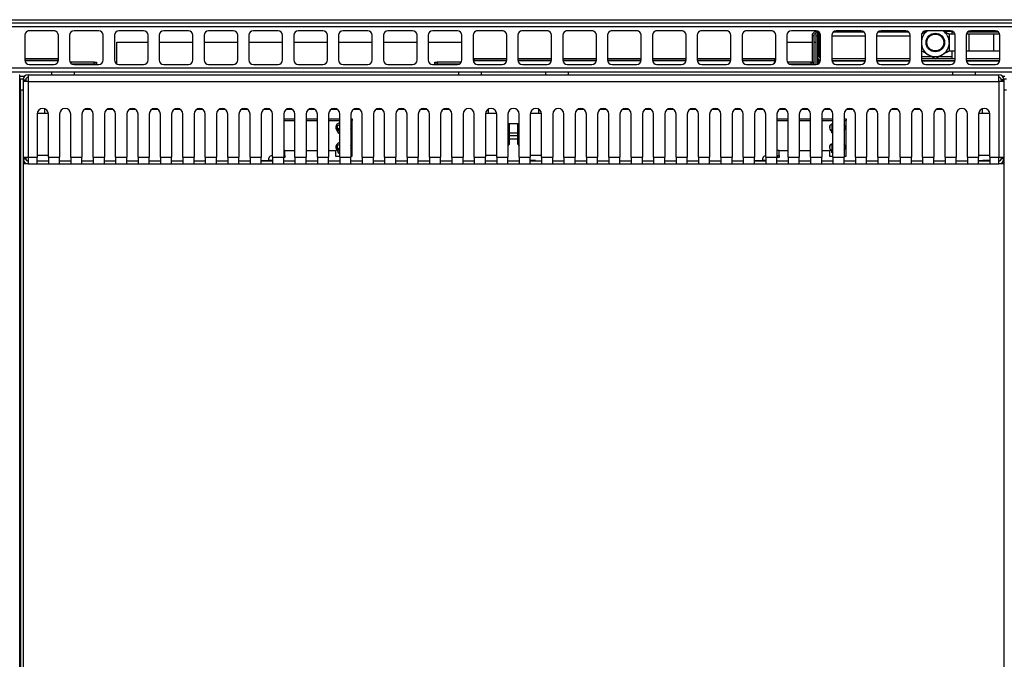
# Model space of a CAD drawing. Units: inches. Extents: x 5.7 to 102.8, y 4.3 to 84.4.
# Drawn here: x 30.3 to 52.2, y 70.1 to 84.4 of the extents above; entities that cross this region are included whole.
import ezdxf

# ---------------------------------------------------------------- set-up
doc = ezdxf.new("R2010")
doc.units = ezdxf.units.IN
doc.header["$MEASUREMENT"] = 0

msp = doc.modelspace()

# ---------------------------------------------------------------- linework, layer by layer
at = {"color": 7, "linetype": 'Continuous', "lineweight": 25}
for p, q in [((7.257, 84.374), (64.257, 84.374)), ((5.822, 84.301), (65.693, 84.301)), ((65.693, 84.212), (5.822, 84.212)), ((31.032, 84.126), (30.482, 84.126)), ((32.032, 84.126), (31.482, 84.126)), ((33.032, 84.126), (32.482, 84.126)), ((34.032, 84.126), (33.482, 84.126)), ((35.032, 84.126), (34.482, 84.126)), ((36.032, 84.126), (35.482, 84.126)), ((37.032, 84.126), (36.482, 84.126)), ((38.032, 84.126), (37.482, 84.126)), ((39.032, 84.126), (38.482, 84.126)), ((40.032, 84.126), (39.482, 84.126)), ((41.032, 84.126), (40.482, 84.126)), ((42.032, 84.126), (41.482, 84.126)), ((43.032, 84.126), (42.482, 84.126)), ((44.032, 84.126), (43.482, 84.126)), ((45.032, 84.126), (44.482, 84.126)), ((46.032, 84.126), (45.482, 84.126)), ((47.032, 84.126), (46.482, 84.126)), ((48.032, 84.126), (47.482, 84.126)), ((49.032, 84.126), (48.482, 84.126)), ((50.032, 84.126), (49.482, 84.126)), ((50.448, 84.12), (50.509, 84.12)), ((51.032, 84.126), (50.482, 84.126)), ((50.875, 84.12), (51.066, 84.12)), ((51.067, 84.053), (51.067, 84.12)), ((52.032, 84.126), (51.482, 84.126)), ((30.382, 84.026), (30.382, 83.476)), ((31.132, 83.476), (31.132, 84.026)), ((31.382, 84.026), (31.382, 83.476)), ((32.132, 83.476), (32.132, 84.026)), ((32.382, 84.026), (32.382, 83.476)), ((33.132, 83.476), (33.132, 84.026)), ((33.382, 84.026), (33.382, 83.476)), ((34.132, 83.476), (34.132, 84.026)), ((34.382, 84.026), (34.382, 83.476)), ((35.132, 83.476), (35.132, 84.026)), ((35.382, 84.026), (35.382, 83.476)), ((36.132, 83.476), (36.132, 84.026)), ((36.382, 84.026), (36.382, 83.476)), ((37.132, 83.476), (37.132, 84.026)), ((37.382, 84.026), (37.382, 83.476)), ((38.132, 83.476), (38.132, 84.026)), ((38.382, 84.026), (38.382, 83.476)), ((39.132, 83.476), (39.132, 84.026)), ((39.382, 84.026), (39.382, 83.476)), ((40.132, 83.476), (40.132, 84.026)), ((40.382, 84.026), (40.382, 83.476)), ((41.132, 83.476), (41.132, 84.026)), ((41.382, 84.026), (41.382, 83.476)), ((42.132, 83.476), (42.132, 84.026)), ((42.382, 84.026), (42.382, 83.476)), ((43.132, 83.476), (43.132, 84.026)), ((43.382, 84.026), (43.382, 83.476)), ((44.132, 83.476), (44.132, 84.026)), ((44.382, 84.026), (44.382, 83.476)), ((45.132, 83.476), (45.132, 84.026)), ((45.382, 84.026), (45.382, 83.476)), ((46.132, 83.476), (46.132, 84.026)), ((46.382, 84.026), (46.382, 83.476)), ((47.132, 83.476), (47.132, 84.026)), ((47.382, 84.026), (47.382, 83.476)), ((47.979, 84.018), (47.942, 84.018)), ((47.942, 84.018), (47.942, 83.424)), ((47.979, 84.018), (47.979, 83.376)), ((48.025, 84.101), (48.098, 84.101)), ((48.025, 84.101), (48.025, 84.018)), ((48.025, 84.018), (48.025, 83.376)), ((48.062, 84.09), (48.102, 84.09)), ((48.062, 84.09), (48.062, 83.56)), ((48.102, 84.09), (48.102, 83.56)), ((48.105, 83.56), (48.105, 84.095)), ((48.132, 83.476), (48.132, 84.026)), ((48.382, 84.026), (48.382, 83.476)), ((48.416, 84.101), (49.098, 84.101)), ((49.132, 83.476), (49.132, 84.026)), ((49.382, 84.026), (49.382, 83.476)), ((49.416, 84.101), (50.098, 84.101)), ((50.132, 83.476), (50.132, 84.026)), ((50.382, 84.026), (50.382, 83.476)), ((51.129, 84.053), (51.003, 84.053)), ((51.067, 84.101), (51.098, 84.101)), ((51.132, 83.476), (51.132, 84.026)), ((51.382, 84.026), (51.382, 83.476)), ((51.442, 84.053), (51.386, 84.053)), ((51.416, 84.101), (52.098, 84.101)), ((51.992, 84.053), (51.442, 84.053)), ((52.129, 84.053), (51.992, 84.053)), ((52.132, 83.476), (52.132, 84.026)), ((32.437, 83.874), (33.132, 83.874)), ((32.437, 83.387), (32.437, 83.874)), ((33.382, 83.874), (34.132, 83.874)), ((34.382, 83.874), (35.132, 83.874)), ((35.382, 83.874), (36.132, 83.874)), ((36.382, 83.874), (37.132, 83.874)), ((37.382, 83.874), (38.132, 83.874)), ((38.382, 83.874), (39.132, 83.874)), ((39.382, 83.874), (40.132, 83.874)), ((47.382, 83.874), (47.942, 83.874)), ((47.979, 83.874), (48.025, 83.874)), ((51.001, 83.678), (51.132, 83.678)), ((51.067, 83.553), (51.067, 83.678)), ((51.382, 83.678), (51.442, 83.678)), ((51.442, 83.678), (51.992, 83.678)), ((51.992, 83.678), (52.132, 83.678)), ((31.117, 83.505), (30.382, 83.505)), ((31.117, 83.465), (30.383, 83.465)), ((31.117, 83.505), (31.117, 83.465)), ((31.117, 83.465), (31.132, 83.466)), ((31.117, 83.465), (31.117, 83.457)), ((31.117, 83.457), (31.117, 83.429)), ((40.383, 83.466), (40.397, 83.465)), ((40.397, 83.505), (40.397, 83.465)), ((41.132, 83.505), (40.397, 83.505)), ((41.132, 83.465), (40.397, 83.465)), ((40.397, 83.465), (40.397, 83.457)), ((40.397, 83.429), (40.397, 83.457)), ((42.132, 83.505), (41.382, 83.505)), ((42.132, 83.465), (41.383, 83.465)), ((43.132, 83.505), (42.382, 83.505)), ((43.132, 83.465), (42.383, 83.465)), ((44.132, 83.505), (43.382, 83.505)), ((44.132, 83.465), (43.383, 83.465)), ((45.132, 83.505), (44.382, 83.505)), ((45.132, 83.465), (44.383, 83.465)), ((46.132, 83.505), (45.382, 83.505)), ((46.132, 83.465), (45.383, 83.465)), ((47.102, 83.505), (46.382, 83.505)), ((47.102, 83.465), (46.383, 83.465)), ((47.102, 83.505), (47.102, 83.465)), ((47.102, 83.465), (47.102, 83.457)), ((47.102, 83.457), (47.102, 83.429)), ((48.102, 83.56), (48.062, 83.56)), ((48.062, 83.56), (48.062, 83.398)), ((48.102, 83.48), (48.102, 83.405)), ((48.105, 83.56), (48.132, 83.56)), ((48.105, 83.542), (48.105, 83.56)), ((48.105, 83.408), (48.105, 83.478)), ((49.132, 83.5), (48.382, 83.5)), ((49.131, 83.46), (48.384, 83.46)), ((50.132, 83.5), (49.382, 83.5)), ((50.131, 83.46), (49.384, 83.46)), ((50.382, 83.553), (50.608, 83.553)), ((50.382, 83.506), (50.689, 83.506)), ((51.132, 83.5), (50.382, 83.5)), ((51.131, 83.46), (50.384, 83.46)), ((50.695, 83.506), (51.067, 83.506)), ((50.776, 83.553), (51.067, 83.553)), ((51.03, 83.5), (51.03, 83.506)), ((51.067, 83.506), (51.067, 83.553)), ((52.132, 83.5), (51.382, 83.5)), ((52.131, 83.46), (51.384, 83.46)), ((65.693, 83.29), (5.822, 83.29)), ((30.482, 83.376), (31.032, 83.376)), ((31.117, 83.429), (31.12, 83.429)), ((31.934, 83.424), (31.397, 83.424)), ((31.934, 83.384), (31.444, 83.384)), ((31.482, 83.376), (32.032, 83.376)), ((31.934, 83.384), (31.934, 83.424)), ((31.934, 83.424), (31.984, 83.424)), ((31.984, 83.384), (31.934, 83.384)), ((31.984, 83.424), (31.984, 83.384)), ((32.482, 83.376), (33.032, 83.376)), ((33.482, 83.376), (34.032, 83.376)), ((34.482, 83.376), (35.032, 83.376)), ((35.482, 83.376), (36.032, 83.376)), ((36.482, 83.376), (37.032, 83.376)), ((37.482, 83.376), (38.032, 83.376)), ((38.482, 83.376), (39.032, 83.376)), ((39.482, 83.376), (40.032, 83.376)), ((39.53, 83.384), (39.53, 83.424)), ((39.53, 83.424), (39.58, 83.424)), ((39.58, 83.384), (39.53, 83.384)), ((39.58, 83.424), (39.58, 83.384)), ((40.117, 83.424), (39.58, 83.424)), ((40.07, 83.384), (39.58, 83.384)), ((40.394, 83.429), (40.397, 83.429)), ((40.482, 83.376), (41.032, 83.376)), ((41.482, 83.376), (42.032, 83.376)), ((42.482, 83.376), (43.032, 83.376)), ((43.482, 83.376), (44.032, 83.376)), ((44.482, 83.376), (45.032, 83.376)), ((45.482, 83.376), (46.032, 83.376)), ((46.482, 83.376), (47.032, 83.376)), ((47.102, 83.429), (47.121, 83.43)), ((47.92, 83.424), (47.397, 83.424)), ((47.92, 83.384), (47.444, 83.384)), ((47.482, 83.376), (48.032, 83.376)), ((47.92, 83.384), (47.92, 83.424)), ((47.92, 83.424), (47.97, 83.424)), ((47.97, 83.384), (47.92, 83.384)), ((47.942, 83.384), (47.942, 83.376)), ((47.97, 83.424), (47.97, 83.384)), ((48.062, 83.398), (48.064, 83.382)), ((48.062, 83.398), (48.062, 83.381)), ((48.482, 83.376), (49.032, 83.376)), ((49.482, 83.376), (50.032, 83.376)), ((50.482, 83.376), (51.032, 83.376)), ((51.482, 83.376), (52.032, 83.376)), ((65.604, 83.201), (5.911, 83.201)), ((30.265, 83.146), (30.275, 83.146)), ((30.275, 59.896), (30.275, 83.146)), ((30.285, 83.056), (30.345, 83.056)), ((30.285, 82.806), (30.285, 83.056)), ((30.345, 83.056), (30.345, 83.032)), ((30.345, 83.032), (30.405, 83.032)), ((30.345, 83.032), (30.345, 83.003)), ((30.405, 83.032), (30.405, 83.003)), ((30.459, 83.146), (30.459, 82.996)), ((30.459, 83.146), (52.109, 83.146)), ((30.985, 83.146), (30.985, 83.201)), ((31.485, 83.201), (31.485, 83.146)), ((40.063, 83.146), (40.063, 83.201)), ((40.563, 83.201), (40.563, 83.146)), ((42.004, 83.146), (42.004, 83.201)), ((42.504, 83.201), (42.504, 83.146)), ((51.082, 83.146), (51.082, 83.201)), ((51.582, 83.201), (51.582, 83.146)), ((52.109, 82.996), (52.109, 83.146)), ((52.163, 83.032), (52.163, 83.003)), ((52.223, 83.032), (52.163, 83.032)), ((52.223, 83.056), (52.283, 83.056)), ((52.223, 83.032), (52.223, 83.056)), ((52.223, 83.032), (52.223, 83.003)), ((30.285, 82.806), (30.285, 60.146)), ((30.345, 82.806), (30.285, 82.806)), ((30.345, 83.003), (30.405, 83.003)), ((30.345, 83.003), (30.345, 82.996)), ((30.345, 82.996), (30.345, 81.31)), ((30.459, 82.996), (30.345, 82.996)), ((30.405, 83.003), (30.405, 82.996)), ((30.459, 82.996), (30.459, 81.31)), ((30.459, 82.996), (52.109, 82.996)), ((52.109, 82.996), (52.109, 81.31)), ((52.223, 82.996), (52.109, 82.996)), ((52.163, 83.003), (52.163, 82.996)), ((52.223, 83.003), (52.163, 83.003)), ((52.223, 83.003), (52.223, 82.996)), ((52.223, 82.996), (52.223, 81.31)), ((52.283, 82.806), (52.223, 82.806)), ((30.827, 82.288), (30.827, 82.388)), ((40.721, 82.379), (40.721, 82.288)), ((41.846, 82.288), (41.846, 82.379)), ((51.74, 82.388), (51.74, 82.288)), ((30.659, 82.271), (30.659, 81.31)), ((30.66, 82.288), (30.907, 82.288)), ((30.909, 81.31), (30.909, 82.271)), ((31.159, 82.271), (31.159, 81.31)), ((31.409, 81.31), (31.409, 82.271)), ((31.659, 82.271), (31.659, 81.31)), ((31.909, 81.31), (31.909, 82.271)), ((32.159, 82.271), (32.159, 81.31)), ((32.409, 81.31), (32.409, 82.271)), ((32.659, 82.271), (32.659, 81.31)), ((32.909, 81.31), (32.909, 82.271)), ((33.159, 82.271), (33.159, 81.31)), ((33.409, 81.31), (33.409, 82.271)), ((33.659, 82.271), (33.659, 81.31)), ((33.909, 81.31), (33.909, 82.271)), ((34.159, 82.271), (34.159, 81.31)), ((34.409, 81.31), (34.409, 82.271)), ((34.659, 82.271), (34.659, 81.31)), ((34.909, 81.31), (34.909, 82.271)), ((35.159, 82.271), (35.159, 81.31)), ((35.409, 81.31), (35.409, 82.271)), ((35.659, 82.271), (35.659, 81.31)), ((35.909, 81.31), (35.909, 82.271)), ((36.159, 82.271), (36.159, 81.31)), ((36.159, 82.163), (36.409, 82.163)), ((36.409, 81.31), (36.409, 82.271)), ((36.659, 82.271), (36.659, 81.31)), ((36.659, 82.163), (36.909, 82.163)), ((36.909, 81.31), (36.909, 82.271)), ((37.159, 82.271), (37.159, 81.31)), ((37.159, 82.163), (37.409, 82.163)), ((37.409, 81.31), (37.409, 82.271)), ((37.659, 82.271), (37.659, 81.31)), ((37.659, 82.163), (37.687, 82.163)), ((37.687, 82.163), (37.687, 82.128)), ((37.909, 81.31), (37.909, 82.271)), ((38.159, 82.271), (38.159, 81.31)), ((38.409, 81.31), (38.409, 82.271)), ((38.659, 82.271), (38.659, 81.31)), ((38.909, 81.31), (38.909, 82.271)), ((39.159, 82.271), (39.159, 81.31)), ((39.409, 81.31), (39.409, 82.271)), ((39.659, 82.271), (39.659, 81.31)), ((39.909, 81.31), (39.909, 82.271)), ((40.159, 82.271), (40.159, 81.31)), ((40.409, 81.31), (40.409, 82.271)), ((40.659, 82.271), (40.659, 81.31)), ((40.66, 82.288), (40.907, 82.288)), ((40.909, 81.31), (40.909, 82.271)), ((41.159, 82.271), (41.159, 81.31)), ((41.409, 81.31), (41.409, 82.271)), ((41.659, 82.271), (41.659, 81.31)), ((41.66, 82.288), (41.907, 82.288)), ((41.909, 81.31), (41.909, 82.271)), ((42.159, 82.271), (42.159, 81.31)), ((42.409, 81.31), (42.409, 82.271)), ((42.659, 82.271), (42.659, 81.31)), ((42.909, 81.31), (42.909, 82.271)), ((43.159, 82.271), (43.159, 81.31)), ((43.409, 81.31), (43.409, 82.271)), ((43.659, 82.271), (43.659, 81.31)), ((43.909, 81.31), (43.909, 82.271)), ((44.159, 82.271), (44.159, 81.31)), ((44.409, 81.31), (44.409, 82.271)), ((44.659, 82.271), (44.659, 81.31)), ((44.909, 81.31), (44.909, 82.271)), ((45.159, 82.271), (45.159, 81.31)), ((45.409, 81.31), (45.409, 82.271)), ((45.659, 82.271), (45.659, 81.31)), ((45.909, 81.31), (45.909, 82.271)), ((46.159, 82.271), (46.159, 81.31)), ((46.409, 81.31), (46.409, 82.271)), ((46.659, 82.271), (46.659, 81.31)), ((46.909, 81.31), (46.909, 82.271)), ((47.159, 82.271), (47.159, 81.31)), ((47.159, 82.163), (47.409, 82.163)), ((47.409, 81.31), (47.409, 82.271)), ((47.659, 82.271), (47.659, 81.31)), ((47.659, 82.163), (47.909, 82.163)), ((47.909, 81.31), (47.909, 82.271)), ((48.159, 82.271), (48.159, 81.31)), ((48.159, 82.163), (48.409, 82.163)), ((48.409, 81.31), (48.409, 82.271)), ((48.659, 82.271), (48.659, 81.31)), ((48.659, 82.163), (48.706, 82.163)), ((48.706, 82.163), (48.706, 82.128)), ((48.909, 81.31), (48.909, 82.271)), ((49.159, 82.271), (49.159, 81.31)), ((49.409, 81.31), (49.409, 82.271)), ((49.659, 82.271), (49.659, 81.31)), ((49.909, 81.31), (49.909, 82.271)), ((50.159, 82.271), (50.159, 81.31)), ((50.409, 81.31), (50.409, 82.271)), ((50.659, 82.271), (50.659, 81.31)), ((50.909, 81.31), (50.909, 82.271)), ((51.159, 82.271), (51.159, 81.31)), ((51.409, 81.31), (51.409, 82.271)), ((51.659, 82.271), (51.659, 81.31)), ((51.66, 82.288), (51.907, 82.288)), ((51.909, 81.31), (51.909, 82.271)), ((36.159, 82.128), (36.409, 82.128)), ((36.659, 82.128), (36.909, 82.128)), ((37.159, 82.128), (37.409, 82.128)), ((37.319, 81.983), (37.319, 81.971)), ((37.409, 82.037), (37.36, 82.011)), ((37.36, 81.941), (37.36, 82.011)), ((37.36, 81.941), (37.409, 81.96)), ((37.369, 81.883), (37.36, 81.941)), ((37.388, 82.069), (37.409, 82.079)), ((37.659, 82.128), (37.687, 82.128)), ((37.667, 81.971), (37.667, 81.983)), ((37.687, 81.332), (37.687, 82.128)), ((41.188, 82.038), (41.159, 82.067)), ((41.188, 82.038), (41.188, 81.593)), ((41.409, 82.067), (41.379, 82.038)), ((41.379, 81.595), (41.379, 82.038)), ((47.159, 82.128), (47.409, 82.128)), ((47.659, 82.128), (47.909, 82.128)), ((48.159, 82.128), (48.409, 82.128)), ((48.338, 81.983), (48.338, 81.971)), ((48.39, 82.025), (48.385, 81.923)), ((48.385, 81.853), (48.385, 81.923)), ((48.387, 81.897), (48.39, 81.955)), ((48.409, 82.032), (48.39, 82.025)), ((48.39, 81.955), (48.39, 82.025)), ((48.39, 81.955), (48.409, 81.96)), ((48.659, 82.128), (48.706, 82.128)), ((48.686, 81.971), (48.686, 81.983)), ((48.706, 81.332), (48.706, 82.128)), ((30.275, 81.85), (30.285, 81.85)), ((30.285, 81.782), (30.275, 81.782)), ((30.285, 81.708), (30.275, 81.708)), ((37.378, 81.84), (37.369, 81.883)), ((37.409, 81.827), (37.378, 81.84)), ((41.188, 81.85), (41.379, 81.85)), ((41.379, 81.782), (41.188, 81.782)), ((41.379, 81.708), (41.188, 81.708)), ((48.385, 81.853), (48.387, 81.897)), ((48.409, 81.84), (48.385, 81.853)), ((37.319, 81.541), (37.319, 81.529)), ((37.409, 81.595), (37.36, 81.569)), ((37.36, 81.499), (37.36, 81.569)), ((37.36, 81.499), (37.409, 81.518)), ((37.369, 81.441), (37.36, 81.499)), ((37.388, 81.628), (37.409, 81.637)), ((37.667, 81.529), (37.667, 81.541)), ((41.159, 81.563), (41.188, 81.593)), ((41.379, 81.595), (41.409, 81.565)), ((48.338, 81.541), (48.338, 81.529)), ((48.39, 81.583), (48.385, 81.481)), ((48.385, 81.412), (48.385, 81.481)), ((48.387, 81.455), (48.39, 81.514)), ((48.409, 81.59), (48.39, 81.583)), ((48.39, 81.514), (48.39, 81.583)), ((48.39, 81.514), (48.409, 81.518)), ((48.686, 81.529), (48.686, 81.541)), ((30.345, 81.31), (30.459, 81.31)), ((30.345, 81.31), (30.345, 81.302)), ((30.345, 81.302), (30.405, 81.302)), ((30.345, 81.302), (30.345, 81.274)), ((30.345, 81.274), (30.405, 81.274)), ((30.345, 81.274), (30.345, 60.146)), ((30.405, 81.31), (30.405, 81.302)), ((30.405, 81.302), (30.405, 81.274)), ((30.459, 81.31), (30.659, 81.31)), ((30.459, 81.31), (30.459, 81.16)), ((30.909, 81.345), (30.659, 81.345)), ((30.659, 81.16), (30.659, 81.31)), ((30.909, 81.31), (31.159, 81.31)), ((30.909, 81.31), (30.909, 81.16)), ((31.159, 81.16), (31.159, 81.31)), ((31.409, 81.31), (31.659, 81.31)), ((31.409, 81.31), (31.409, 81.16)), ((31.659, 81.16), (31.659, 81.31)), ((31.909, 81.31), (32.159, 81.31)), ((31.909, 81.31), (31.909, 81.16)), ((32.159, 81.16), (32.159, 81.31)), ((32.409, 81.31), (32.659, 81.31)), ((32.409, 81.31), (32.409, 81.16)), ((32.659, 81.16), (32.659, 81.31)), ((32.909, 81.31), (33.159, 81.31)), ((32.909, 81.31), (32.909, 81.16)), ((33.159, 81.16), (33.159, 81.31)), ((33.409, 81.31), (33.659, 81.31)), ((33.409, 81.31), (33.409, 81.16)), ((33.659, 81.16), (33.659, 81.31)), ((33.909, 81.31), (34.159, 81.31)), ((33.909, 81.31), (33.909, 81.16)), ((34.159, 81.16), (34.159, 81.31)), ((34.409, 81.31), (34.659, 81.31)), ((34.409, 81.31), (34.409, 81.16)), ((34.659, 81.16), (34.659, 81.31)), ((34.909, 81.31), (35.159, 81.31)), ((34.909, 81.31), (34.909, 81.16)), ((35.159, 81.16), (35.159, 81.31)), ((35.409, 81.31), (35.659, 81.31)), ((35.409, 81.31), (35.409, 81.16)), ((35.659, 81.16), (35.659, 81.31)), ((35.895, 81.349), (35.909, 81.349)), ((35.909, 81.31), (36.159, 81.31)), ((35.909, 81.31), (35.909, 81.16)), ((36.159, 81.349), (36.187, 81.349)), ((36.159, 81.16), (36.159, 81.31)), ((36.187, 81.299), (36.159, 81.299)), ((36.187, 81.455), (36.409, 81.455)), ((36.187, 81.349), (36.187, 81.455)), ((36.187, 81.349), (36.187, 81.299)), ((36.409, 81.31), (36.659, 81.31)), ((36.409, 81.31), (36.409, 81.16)), ((36.659, 81.455), (36.909, 81.455)), ((36.659, 81.16), (36.659, 81.31)), ((36.909, 81.31), (36.909, 81.16)), ((36.909, 81.31), (37.159, 81.31)), ((37.159, 81.455), (37.312, 81.455)), ((37.159, 81.16), (37.159, 81.31)), ((37.312, 81.455), (37.312, 81.332)), ((37.312, 81.332), (37.409, 81.332)), ((37.378, 81.398), (37.369, 81.441)), ((37.409, 81.385), (37.378, 81.398)), ((37.409, 81.31), (37.659, 81.31)), ((37.409, 81.31), (37.409, 81.16)), ((37.659, 81.332), (37.687, 81.332)), ((37.659, 81.16), (37.659, 81.31)), ((37.909, 81.31), (37.909, 81.16)), ((37.909, 81.31), (38.159, 81.31)), ((38.159, 81.16), (38.159, 81.31)), ((38.409, 81.31), (38.409, 81.16)), ((38.409, 81.31), (38.659, 81.31)), ((38.659, 81.16), (38.659, 81.31)), ((38.909, 81.31), (39.159, 81.31)), ((38.909, 81.31), (38.909, 81.16)), ((39.159, 81.16), (39.159, 81.31)), ((39.409, 81.31), (39.659, 81.31)), ((39.409, 81.31), (39.409, 81.16)), ((39.659, 81.16), (39.659, 81.31)), ((39.909, 81.31), (39.909, 81.16)), ((39.909, 81.31), (40.159, 81.31)), ((40.159, 81.16), (40.159, 81.31)), ((40.409, 81.31), (40.659, 81.31)), ((40.409, 81.31), (40.409, 81.16)), ((40.909, 81.343), (40.659, 81.343)), ((40.659, 81.16), (40.659, 81.31)), ((40.909, 81.31), (41.159, 81.31)), ((40.909, 81.31), (40.909, 81.16)), ((41.159, 81.16), (41.159, 81.31)), ((41.409, 81.31), (41.659, 81.31)), ((41.409, 81.31), (41.409, 81.16)), ((41.909, 81.345), (41.659, 81.345)), ((41.659, 81.16), (41.659, 81.31)), ((41.909, 81.31), (42.159, 81.31)), ((41.909, 81.31), (41.909, 81.16)), ((42.159, 81.16), (42.159, 81.31)), ((42.409, 81.31), (42.659, 81.31)), ((42.409, 81.31), (42.409, 81.16)), ((42.659, 81.16), (42.659, 81.31)), ((42.909, 81.31), (43.159, 81.31)), ((42.909, 81.31), (42.909, 81.16)), ((43.159, 81.16), (43.159, 81.31)), ((43.409, 81.31), (43.659, 81.31)), ((43.409, 81.31), (43.409, 81.16)), ((43.659, 81.16), (43.659, 81.31)), ((43.909, 81.31), (44.159, 81.31)), ((43.909, 81.31), (43.909, 81.16)), ((44.159, 81.16), (44.159, 81.31)), ((44.409, 81.31), (44.659, 81.31)), ((44.409, 81.31), (44.409, 81.16)), ((44.659, 81.16), (44.659, 81.31)), ((44.909, 81.31), (45.159, 81.31)), ((44.909, 81.31), (44.909, 81.16)), ((45.159, 81.16), (45.159, 81.31)), ((45.409, 81.31), (45.659, 81.31)), ((45.409, 81.31), (45.409, 81.16)), ((45.659, 81.16), (45.659, 81.31)), ((45.909, 81.31), (46.159, 81.31)), ((45.909, 81.31), (45.909, 81.16)), ((46.159, 81.16), (46.159, 81.31)), ((46.409, 81.31), (46.659, 81.31)), ((46.409, 81.31), (46.409, 81.16)), ((46.659, 81.16), (46.659, 81.31)), ((46.909, 81.31), (47.159, 81.31)), ((46.909, 81.31), (46.909, 81.16)), ((47.17, 81.349), (47.159, 81.349)), ((47.159, 81.16), (47.159, 81.31)), ((47.17, 81.299), (47.159, 81.299)), ((47.17, 81.299), (47.17, 81.349)), ((47.17, 81.349), (47.206, 81.349)), ((47.206, 81.299), (47.17, 81.299)), ((47.206, 81.455), (47.409, 81.455)), ((47.206, 81.349), (47.206, 81.455)), ((47.206, 81.349), (47.206, 81.299)), ((47.409, 81.31), (47.659, 81.31)), ((47.409, 81.31), (47.409, 81.16)), ((47.659, 81.455), (47.909, 81.455)), ((47.659, 81.16), (47.659, 81.31)), ((47.909, 81.31), (48.159, 81.31)), ((47.909, 81.31), (47.909, 81.16)), ((48.159, 81.455), (48.331, 81.455)), ((48.159, 81.16), (48.159, 81.31)), ((48.331, 81.455), (48.331, 81.332)), ((48.331, 81.332), (48.409, 81.332)), ((48.385, 81.412), (48.387, 81.455)), ((48.409, 81.398), (48.385, 81.412)), ((48.409, 81.31), (48.659, 81.31)), ((48.409, 81.31), (48.409, 81.16)), ((48.659, 81.332), (48.706, 81.332)), ((48.659, 81.16), (48.659, 81.31)), ((48.909, 81.31), (49.159, 81.31)), ((48.909, 81.31), (48.909, 81.16)), ((49.159, 81.16), (49.159, 81.31)), ((49.409, 81.31), (49.659, 81.31)), ((49.409, 81.31), (49.409, 81.16)), ((49.659, 81.16), (49.659, 81.31)), ((49.909, 81.31), (50.159, 81.31)), ((49.909, 81.31), (49.909, 81.16)), ((50.159, 81.16), (50.159, 81.31)), ((50.409, 81.31), (50.659, 81.31)), ((50.409, 81.31), (50.409, 81.16)), ((50.659, 81.16), (50.659, 81.31)), ((50.909, 81.31), (51.159, 81.31)), ((50.909, 81.31), (50.909, 81.16)), ((51.159, 81.16), (51.159, 81.31)), ((51.409, 81.31), (51.659, 81.31)), ((51.409, 81.31), (51.409, 81.16)), ((51.909, 81.343), (51.659, 81.343)), ((51.659, 81.16), (51.659, 81.31)), ((51.909, 81.31), (52.109, 81.31)), ((51.909, 81.31), (51.909, 81.16)), ((52.109, 81.16), (52.109, 81.31)), ((52.109, 81.31), (52.223, 81.31)), ((52.163, 81.31), (52.163, 81.302)), ((52.163, 81.302), (52.163, 81.274)), ((52.223, 81.302), (52.163, 81.302)), ((52.223, 81.274), (52.163, 81.274)), ((52.223, 81.31), (52.223, 81.302)), ((52.223, 81.302), (52.223, 81.274)), ((52.223, 81.274), (52.223, 60.146)), ((30.285, 81.164), (30.275, 81.164)), ((30.285, 81.153), (30.275, 81.153)), ((30.275, 81.127), (30.285, 81.127)), ((30.275, 81.094), (30.285, 81.094)), ((30.358, 81.22), (30.345, 81.22)), ((30.459, 81.16), (30.345, 81.16)), ((30.459, 81.16), (30.659, 81.16)), ((30.909, 81.22), (30.659, 81.22)), ((30.659, 81.16), (30.909, 81.16)), ((30.909, 81.16), (31.159, 81.16)), ((31.409, 81.22), (31.159, 81.22)), ((31.159, 81.16), (31.409, 81.16)), ((31.409, 81.16), (31.659, 81.16)), ((31.909, 81.22), (31.659, 81.22)), ((31.659, 81.16), (31.909, 81.16)), ((31.909, 81.16), (32.159, 81.16)), ((32.409, 81.22), (32.159, 81.22)), ((32.159, 81.16), (32.409, 81.16)), ((32.409, 81.16), (32.659, 81.16)), ((32.909, 81.22), (32.659, 81.22)), ((32.659, 81.16), (32.909, 81.16)), ((32.909, 81.16), (33.159, 81.16)), ((33.409, 81.22), (33.159, 81.22)), ((33.159, 81.16), (33.409, 81.16)), ((33.409, 81.16), (33.659, 81.16)), ((33.909, 81.22), (33.659, 81.22)), ((33.659, 81.16), (33.909, 81.16)), ((33.909, 81.16), (34.159, 81.16)), ((34.409, 81.22), (34.159, 81.22)), ((34.159, 81.16), (34.409, 81.16)), ((34.409, 81.16), (34.659, 81.16)), ((34.909, 81.22), (34.659, 81.22)), ((34.659, 81.16), (34.909, 81.16)), ((34.909, 81.16), (35.159, 81.16)), ((35.409, 81.22), (35.159, 81.22)), ((35.159, 81.16), (35.409, 81.16)), ((35.409, 81.16), (35.659, 81.16)), ((35.728, 81.228), (35.659, 81.228)), ((35.909, 81.22), (35.659, 81.22)), ((35.659, 81.16), (35.909, 81.16)), ((35.816, 81.228), (35.728, 81.228)), ((35.816, 81.237), (35.816, 81.228)), ((35.909, 81.16), (36.159, 81.16)), ((36.409, 81.22), (36.159, 81.22)), ((36.159, 81.16), (36.409, 81.16)), ((36.409, 81.16), (36.659, 81.16)), ((36.909, 81.22), (36.659, 81.22)), ((36.659, 81.16), (36.909, 81.16)), ((36.909, 81.16), (37.159, 81.16)), ((37.409, 81.22), (37.159, 81.22)), ((37.159, 81.16), (37.409, 81.16)), ((37.409, 81.16), (37.659, 81.16)), ((37.909, 81.22), (37.659, 81.22)), ((37.659, 81.16), (37.909, 81.16)), ((37.909, 81.16), (38.159, 81.16)), ((38.409, 81.22), (38.159, 81.22)), ((38.159, 81.16), (38.409, 81.16)), ((38.409, 81.16), (38.659, 81.16)), ((38.909, 81.22), (38.659, 81.22)), ((38.659, 81.16), (38.909, 81.16)), ((38.909, 81.16), (39.159, 81.16)), ((39.409, 81.22), (39.159, 81.22)), ((39.159, 81.16), (39.409, 81.16)), ((39.409, 81.16), (39.659, 81.16)), ((39.909, 81.22), (39.659, 81.22)), ((39.659, 81.16), (39.909, 81.16)), ((39.909, 81.16), (40.159, 81.16)), ((40.409, 81.22), (40.159, 81.22)), ((40.159, 81.16), (40.409, 81.16)), ((40.409, 81.16), (40.659, 81.16)), ((40.909, 81.22), (40.659, 81.22)), ((40.659, 81.16), (40.909, 81.16)), ((40.909, 81.16), (41.159, 81.16)), ((41.409, 81.22), (41.159, 81.22)), ((41.159, 81.16), (41.409, 81.16)), ((41.409, 81.16), (41.659, 81.16)), ((41.772, 81.238), (41.659, 81.238)), ((41.909, 81.22), (41.659, 81.22)), ((41.659, 81.16), (41.909, 81.16)), ((41.772, 81.238), (41.772, 81.22)), ((41.909, 81.16), (42.159, 81.16)), ((42.409, 81.22), (42.159, 81.22)), ((42.159, 81.16), (42.409, 81.16)), ((42.409, 81.16), (42.659, 81.16)), ((42.909, 81.22), (42.659, 81.22)), ((42.659, 81.16), (42.909, 81.16)), ((42.909, 81.16), (43.159, 81.16)), ((43.409, 81.22), (43.159, 81.22)), ((43.159, 81.16), (43.409, 81.16)), ((43.409, 81.16), (43.659, 81.16)), ((43.909, 81.22), (43.659, 81.22)), ((43.659, 81.16), (43.909, 81.16)), ((43.909, 81.16), (44.159, 81.16)), ((44.409, 81.22), (44.159, 81.22)), ((44.159, 81.16), (44.409, 81.16)), ((44.409, 81.16), (44.659, 81.16)), ((44.909, 81.22), (44.659, 81.22)), ((44.659, 81.16), (44.909, 81.16)), ((44.909, 81.16), (45.159, 81.16)), ((45.409, 81.22), (45.159, 81.22)), ((45.159, 81.16), (45.409, 81.16)), ((45.409, 81.16), (45.659, 81.16)), ((45.909, 81.22), (45.659, 81.22)), ((45.659, 81.16), (45.909, 81.16)), ((45.909, 81.16), (46.159, 81.16)), ((46.409, 81.22), (46.159, 81.22)), ((46.159, 81.16), (46.409, 81.16)), ((46.409, 81.16), (46.659, 81.16)), ((46.667, 81.228), (46.659, 81.227)), ((46.659, 81.228), (46.667, 81.228)), ((46.909, 81.22), (46.659, 81.22)), ((46.659, 81.16), (46.909, 81.16)), ((46.747, 81.228), (46.667, 81.228)), ((46.835, 81.228), (46.747, 81.228)), ((46.835, 81.237), (46.835, 81.228)), ((46.909, 81.16), (47.159, 81.16)), ((47.409, 81.22), (47.159, 81.22)), ((47.159, 81.16), (47.409, 81.16)), ((47.409, 81.16), (47.659, 81.16)), ((47.909, 81.22), (47.659, 81.22)), ((47.659, 81.16), (47.909, 81.16)), ((47.909, 81.16), (48.159, 81.16)), ((48.409, 81.22), (48.159, 81.22)), ((48.159, 81.16), (48.409, 81.16)), ((48.409, 81.16), (48.659, 81.16)), ((48.909, 81.22), (48.659, 81.22)), ((48.659, 81.16), (48.909, 81.16)), ((48.909, 81.16), (49.159, 81.16)), ((49.409, 81.22), (49.159, 81.22)), ((49.159, 81.16), (49.409, 81.16)), ((49.409, 81.16), (49.659, 81.16)), ((49.909, 81.22), (49.659, 81.22)), ((49.659, 81.16), (49.909, 81.16)), ((49.909, 81.16), (50.159, 81.16)), ((50.409, 81.22), (50.159, 81.22)), ((50.159, 81.16), (50.409, 81.16)), ((50.409, 81.16), (50.659, 81.16)), ((50.909, 81.22), (50.659, 81.22)), ((50.659, 81.16), (50.909, 81.16)), ((50.909, 81.16), (51.159, 81.16)), ((51.409, 81.22), (51.159, 81.22)), ((51.159, 81.16), (51.409, 81.16)), ((51.409, 81.16), (51.659, 81.16)), ((51.754, 81.226), (51.659, 81.226)), ((51.909, 81.22), (51.659, 81.22)), ((51.659, 81.16), (51.909, 81.16)), ((51.909, 81.238), (51.754, 81.238)), ((51.754, 81.22), (51.754, 81.238)), ((51.909, 81.16), (52.109, 81.16)), ((52.223, 81.16), (52.109, 81.16)), ((52.223, 81.22), (52.209, 81.22)), ((30.275, 81), (30.285, 81)), ((30.275, 80.95), (30.285, 80.95)), ((30.285, 75.847), (30.275, 75.847)), ((30.275, 75.472), (30.285, 75.472)), ((30.285, 75.277), (30.275, 75.277)), ((30.275, 74.853), (30.285, 74.853)), ((30.275, 70.852), (30.285, 70.852))]:
    msp.add_line(p, q, dxfattribs=at)
at = {"color": 8, "linetype": 'Continuous', "lineweight": 25}
for p, q in [((31.054, 84.124), (30.46, 84.124)), ((41.054, 84.124), (40.46, 84.124)), ((42.054, 84.124), (41.46, 84.124)), ((43.054, 84.124), (42.46, 84.124)), ((44.054, 84.124), (43.46, 84.124)), ((45.054, 84.124), (44.46, 84.124)), ((46.054, 84.124), (45.46, 84.124)), ((47.054, 84.124), (46.46, 84.124)), ((48.025, 84.018), (48.062, 84.018)), ((48.102, 84.018), (48.105, 84.018)), ((48.382, 84.018), (49.132, 84.018)), ((49.382, 84.018), (50.132, 84.018)), ((51.442, 84.053), (51.442, 83.678)), ((51.992, 84.053), (51.992, 83.678)), ((31.117, 83.457), (30.384, 83.457)), ((41.13, 83.457), (40.397, 83.457)), ((42.13, 83.457), (41.384, 83.457)), ((43.13, 83.457), (42.384, 83.457)), ((44.13, 83.457), (43.384, 83.457)), ((45.13, 83.457), (44.384, 83.457)), ((46.13, 83.457), (45.384, 83.457)), ((47.102, 83.457), (46.384, 83.457)), ((31.117, 83.423), (31.117, 83.429)), ((40.397, 83.429), (40.397, 83.423)), ((47.102, 83.405), (47.102, 83.429)), ((48.094, 83.398), (48.062, 83.398)), ((49.129, 83.451), (48.385, 83.451)), ((50.129, 83.451), (49.385, 83.451)), ((51.129, 83.451), (50.385, 83.451)), ((52.129, 83.451), (51.385, 83.451)), ((30.375, 83.109), (30.275, 83.109)), ((52.239, 83.109), (52.192, 83.109)), ((31.727, 82.382), (31.841, 82.382)), ((32.227, 82.382), (32.341, 82.382)), ((32.727, 82.382), (32.841, 82.382)), ((33.227, 82.382), (33.341, 82.382)), ((33.727, 82.382), (33.841, 82.382)), ((34.227, 82.382), (34.341, 82.382)), ((34.727, 82.382), (34.841, 82.382)), ((35.227, 82.382), (35.341, 82.382)), ((35.727, 82.382), (35.841, 82.382)), ((36.227, 82.382), (36.341, 82.382)), ((36.727, 82.382), (36.841, 82.382)), ((37.227, 82.382), (37.341, 82.382)), ((37.727, 82.382), (37.841, 82.382)), ((38.227, 82.382), (38.341, 82.382)), ((38.727, 82.382), (38.841, 82.382)), ((39.227, 82.382), (39.341, 82.382)), ((39.727, 82.382), (39.841, 82.382)), ((42.727, 82.382), (42.841, 82.382)), ((43.227, 82.382), (43.341, 82.382)), ((43.727, 82.382), (43.841, 82.382)), ((44.227, 82.382), (44.341, 82.382)), ((44.727, 82.382), (44.841, 82.382)), ((45.227, 82.382), (45.341, 82.382)), ((45.727, 82.382), (45.841, 82.382)), ((46.227, 82.382), (46.341, 82.382)), ((46.727, 82.382), (46.841, 82.382)), ((47.227, 82.382), (47.341, 82.382)), ((47.727, 82.382), (47.841, 82.382)), ((48.227, 82.382), (48.341, 82.382)), ((48.727, 82.382), (48.841, 82.382)), ((49.227, 82.382), (49.341, 82.382)), ((49.727, 82.382), (49.841, 82.382)), ((50.227, 82.382), (50.341, 82.382)), ((50.727, 82.382), (50.841, 82.382)), ((30.275, 82.06), (30.285, 82.06)), ((41.165, 82.06), (41.402, 82.06)), ((30.285, 81.707), (30.275, 81.707)), ((41.379, 81.707), (41.188, 81.707)), ((36.187, 81.455), (36.159, 81.455)), ((47.206, 81.455), (47.159, 81.455)), ((30.285, 81.167), (30.275, 81.167)), ((30.275, 81.069), (30.285, 81.069)), ((35.728, 81.228), (35.728, 81.22)), ((35.909, 81.237), (35.816, 81.237)), ((35.816, 81.228), (35.816, 81.22)), ((46.747, 81.228), (46.747, 81.22)), ((46.909, 81.237), (46.835, 81.237)), ((46.835, 81.228), (46.835, 81.22)), ((30.275, 80.888), (30.285, 80.888))]:
    msp.add_line(p, q, dxfattribs=at)
at = {"color": 7, "linetype": 'Continuous', "lineweight": 25, "flags": 128}
for points in [[(31.117, 83.505), (31.129, 83.507), (31.132, 83.507)], [(31.117, 83.463), (31.129, 83.464), (31.131, 83.465)], [(40.382, 83.507), (40.386, 83.507), (40.397, 83.505)], [(40.383, 83.465), (40.386, 83.464), (40.397, 83.463)], [(47.102, 83.465), (47.122, 83.467), (47.132, 83.47)], [(48.385, 81.887), (48.372, 81.899), (48.348, 81.93), (48.338, 81.964), (48.343, 81.999), (48.36, 82.031), (48.39, 82.059), (48.409, 82.07)], [(48.385, 81.446), (48.372, 81.457), (48.348, 81.488), (48.338, 81.522), (48.343, 81.557), (48.36, 81.589), (48.39, 81.617), (48.409, 81.628)]]:
    msp.add_lwpolyline(points, dxfattribs=at)
at = {"color": 7, "linetype": 'Continuous', "lineweight": 25}
for radius in [0.207, 0.188]:
    msp.add_circle((50.692, 83.865), radius, dxfattribs=at)
for centre, radius, start, end in [((30.482, 84.026), 0.1, 90, 180), ((31.032, 84.026), 0.1, 0, 90), ((31.482, 84.026), 0.1, 90, 180), ((32.032, 84.026), 0.1, 0, 90), ((32.482, 84.026), 0.1, 90, 180), ((33.032, 84.026), 0.1, 0, 90), ((33.482, 84.026), 0.1, 90, 180), ((34.032, 84.026), 0.1, 0, 90), ((34.482, 84.026), 0.1, 90, 180), ((35.032, 84.026), 0.1, 0, 90), ((35.482, 84.026), 0.1, 90, 180), ((36.032, 84.026), 0.1, 0, 90), ((36.482, 84.026), 0.1, 90, 180), ((37.032, 84.026), 0.1, 0, 90), ((37.482, 84.026), 0.1, 90, 180), ((38.032, 84.026), 0.1, 0, 90), ((38.482, 84.026), 0.1, 90, 180), ((39.032, 84.026), 0.1, 0, 90), ((39.482, 84.026), 0.1, 90, 180), ((40.032, 84.026), 0.1, 0, 90), ((40.482, 84.026), 0.1, 90, 180), ((41.032, 84.026), 0.1, 0, 90), ((41.482, 84.026), 0.1, 90, 180), ((42.032, 84.026), 0.1, 0, 90), ((42.482, 84.026), 0.1, 90, 180), ((43.032, 84.026), 0.1, 0, 90), ((43.482, 84.026), 0.1, 90, 180), ((44.032, 84.026), 0.1, 0, 90), ((44.482, 84.026), 0.1, 90, 180), ((45.032, 84.026), 0.1, 0, 90), ((45.482, 84.026), 0.1, 90, 180), ((46.032, 84.026), 0.1, 0, 90), ((46.482, 84.026), 0.1, 90, 180), ((47.032, 84.026), 0.1, 0, 90), ((47.482, 84.026), 0.1, 90, 180), ((48.032, 84.026), 0.1, 0, 90), ((48.482, 84.026), 0.1, 90, 180), ((49.032, 84.026), 0.1, 0, 90), ((49.482, 84.026), 0.1, 90, 180), ((50.032, 84.026), 0.1, 0, 90), ((50.482, 84.026), 0.1, 90, 180), ((50.692, 83.865), 0.312, 123.3633, 172.7478), ((50.692, 83.865), 0.312, 0, 56.6367), ((51.032, 84.026), 0.1, 0, 90), ((51.482, 84.026), 0.1, 90, 180), ((52.032, 84.026), 0.1, 0, 90), ((48.025, 84.018), 0.083, 90, 180), ((48.025, 84.018), 0.046, 90, 180), ((50.692, 83.865), 0.313, 187.2522, 240), ((50.692, 83.865), 0.313, 300, 0), ((30.482, 83.476), 0.1, 180, 270), ((31.032, 83.476), 0.1, 270, 0), ((31.482, 83.476), 0.1, 180, 270), ((32.032, 83.476), 0.1, 270, 0), ((32.482, 83.476), 0.1, 180, 270), ((33.032, 83.476), 0.1, 270, 0), ((33.482, 83.476), 0.1, 180, 270), ((34.032, 83.476), 0.1, 270, 0), ((34.482, 83.476), 0.1, 180, 270), ((35.032, 83.476), 0.1, 270, 0), ((35.482, 83.476), 0.1, 180, 270), ((36.032, 83.476), 0.1, 270, 0), ((36.482, 83.476), 0.1, 180, 270), ((37.032, 83.476), 0.1, 270, 0), ((37.482, 83.476), 0.1, 180, 270), ((38.032, 83.476), 0.1, 270, 0), ((38.482, 83.476), 0.1, 180, 270), ((39.032, 83.476), 0.1, 270, 0), ((39.482, 83.476), 0.1, 180, 270), ((40.032, 83.476), 0.1, 270, 0), ((40.482, 83.476), 0.1, 180, 270), ((41.032, 83.476), 0.1, 270, 0), ((41.482, 83.476), 0.1, 180, 270), ((42.032, 83.476), 0.1, 270, 0), ((42.482, 83.476), 0.1, 180, 270), ((43.032, 83.476), 0.1, 270, 0), ((43.482, 83.476), 0.1, 180, 270), ((44.032, 83.476), 0.1, 270, 0), ((44.482, 83.476), 0.1, 180, 270), ((45.032, 83.476), 0.1, 270, 0), ((45.482, 83.476), 0.1, 180, 270), ((46.032, 83.476), 0.1, 270, 0), ((46.482, 83.476), 0.1, 180, 270), ((47.032, 83.476), 0.1, 270, 0), ((47.102, 83.565), 0.06, 270, 299.7797), ((47.103, 83.531), 0.0675, 269.827, 293.8213), ((47.482, 83.476), 0.1, 180, 270), ((48.032, 83.476), 0.1, 270, 0), ((48.162, 83.56), 0.1, 180, 251.9946), ((48.162, 83.56), 0.06, 180, 239.7792), ((48.482, 83.476), 0.1, 180, 270), ((49.032, 83.476), 0.1, 270, 0), ((49.482, 83.476), 0.1, 180, 270), ((50.032, 83.476), 0.1, 270, 0), ((50.482, 83.476), 0.1, 180, 270), ((50.692, 83.865), 0.313, 240, 300), ((51.032, 83.476), 0.1, 270, 0), ((51.482, 83.476), 0.1, 180, 270), ((52.032, 83.476), 0.1, 270, 0), ((30.459, 83.032), 0.114, 90, 180), ((30.459, 83.032), 0.054, 90, 180), ((52.109, 83.032), 0.114, 0, 90), ((52.109, 83.032), 0.054, 360, 90), ((30.784, 82.271), 0.125, 0, 180), ((31.284, 82.271), 0.125, 0, 180), ((31.784, 82.271), 0.125, 0, 180), ((32.284, 82.271), 0.125, 0, 180), ((32.784, 82.271), 0.125, 0, 180), ((33.284, 82.271), 0.125, 0, 180), ((33.784, 82.271), 0.125, 0, 180), ((34.284, 82.271), 0.125, 0, 180), ((34.784, 82.271), 0.125, 0, 180), ((35.284, 82.271), 0.125, 0, 180), ((35.784, 82.271), 0.125, 0, 180), ((36.284, 82.271), 0.125, 0, 180), ((36.784, 82.271), 0.125, 0, 180), ((37.284, 82.271), 0.125, 0, 180), ((37.784, 82.271), 0.125, 0, 180), ((38.284, 82.271), 0.125, 0, 180), ((38.784, 82.271), 0.125, 0, 180), ((39.284, 82.271), 0.125, 0, 180), ((39.784, 82.271), 0.125, 0, 180), ((40.284, 82.271), 0.125, 0, 180), ((40.784, 82.271), 0.125, 0, 180), ((41.284, 82.271), 0.125, 0, 180), ((41.784, 82.271), 0.125, 0, 180), ((42.284, 82.271), 0.125, 0, 180), ((42.784, 82.271), 0.125, 0, 180), ((43.284, 82.271), 0.125, 0, 180), ((43.784, 82.271), 0.125, 0, 180), ((44.284, 82.271), 0.125, 0, 180), ((44.784, 82.271), 0.125, 0, 180), ((45.284, 82.271), 0.125, 0, 180), ((45.784, 82.271), 0.125, 0, 180), ((46.284, 82.271), 0.125, 0, 180), ((46.784, 82.271), 0.125, 0, 180), ((47.284, 82.271), 0.125, 0, 180), ((47.784, 82.271), 0.125, 0, 180), ((48.284, 82.271), 0.125, 0, 180), ((48.784, 82.271), 0.125, 0, 180), ((49.284, 82.271), 0.125, 0, 180), ((49.784, 82.271), 0.125, 0, 180), ((50.284, 82.271), 0.125, 0, 180), ((50.784, 82.271), 0.125, 0, 180), ((51.284, 82.271), 0.125, 0, 180), ((51.784, 82.271), 0.125, 0, 180), ((37.426, 81.972), 0.104, 111.0991, 234.5902), ((37.446, 81.891), 0.0775, 118.942, 186.0037), ((37.577, 81.971), 0.0896, 334.9645, 25.0355), ((48.461, 81.891), 0.0742, 135.0491, 175.3904), ((48.589, 81.971), 0.0961, 316.315, 43.685), ((37.452, 81.902), 0.0853, 192.851, 239.2954), ((48.458, 81.895), 0.0711, 178.5543, 225.7207), ((37.426, 81.53), 0.104, 111.0991, 234.5902), ((37.446, 81.449), 0.0775, 118.942, 186.0037), ((37.577, 81.529), 0.0896, 334.9645, 25.0355), ((48.461, 81.449), 0.0742, 135.0491, 175.3904), ((48.589, 81.529), 0.0961, 316.315, 43.685), ((30.459, 81.274), 0.114, 180, 270), ((30.459, 81.274), 0.054, 180, 270), ((35.915, 81.251), 0.1, 101.4218, 188.0495), ((37.452, 81.46), 0.0853, 192.851, 239.2954), ((46.936, 81.25), 0.102, 105.4688, 187.5261), ((48.458, 81.453), 0.0711, 178.5543, 225.7207), ((52.109, 81.274), 0.054, 270, 0), ((52.109, 81.274), 0.114, 270, 360)]:
    msp.add_arc(centre, radius, start, end, dxfattribs=at)
for points, knots in [([(50.519, 84.126), (50.497, 84.113), (50.449, 84.086), (50.404, 84.06), (50.38, 84.046)], [0, 0, 0, 0, 0.47549, 1, 1, 1, 1]), ([(51.005, 84.046), (50.979, 84.06), (50.933, 84.087), (50.886, 84.114), (50.865, 84.126)], [0, 0, 0, 0, 0.553971, 1, 1, 1, 1]), ([(51.005, 83.865), (51.005, 83.914), (51.005, 83.975), (51.005, 84.034), (51.005, 84.046)], [0, 0, 0, 0, 0.801725, 1, 1, 1, 1]), ([(50.38, 83.685), (50.405, 83.67), (50.456, 83.641), (50.509, 83.61), (50.536, 83.595)], [0, 0, 0, 0, 0.495458, 1, 1, 1, 1]), ([(50.848, 83.595), (50.852, 83.597), (50.88, 83.613), (50.933, 83.644), (50.981, 83.671), (51.005, 83.685)], [0, 0, 0, 0, 0.070085, 0.530782, 1, 1, 1, 1]), ([(51.005, 83.685), (51.005, 83.731), (51.005, 83.791), (51.005, 83.852), (51.005, 83.865)], [0, 0, 0, 0, 0.778131, 1, 1, 1, 1]), ([(50.536, 83.595), (50.54, 83.593), (50.568, 83.576), (50.62, 83.546), (50.668, 83.518), (50.692, 83.504)], [0, 0, 0, 0, 0.070085, 0.530782, 1, 1, 1, 1]), ([(50.692, 83.504), (50.717, 83.519), (50.769, 83.549), (50.822, 83.579), (50.848, 83.595)], [0, 0, 0, 0, 0.495458, 1, 1, 1, 1])]:
    msp.add_open_spline(points, degree=3, knots=knots, dxfattribs=at)

doc.saveas('drawing.dxf')
